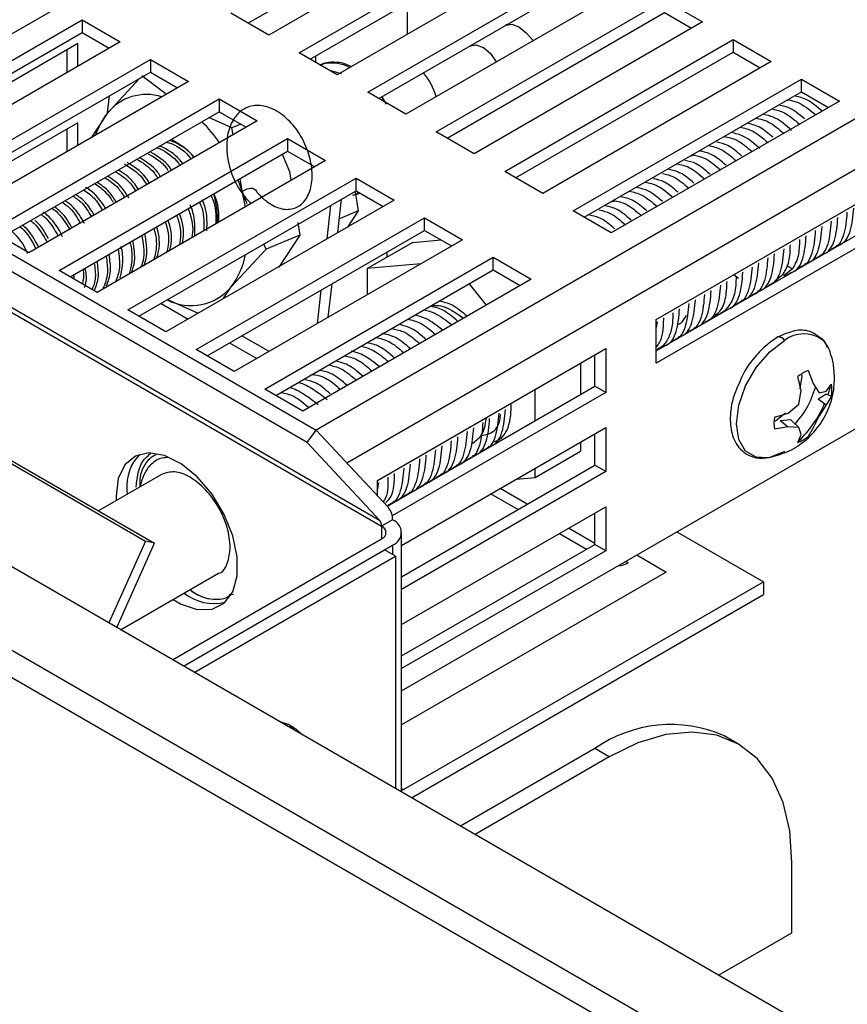
# Model space of a CAD drawing. Units: millimetres. Extents: x 0 to 420, y 0 to 297.
# Drawn here: x 349 to 351, y 208 to 211 of the extents above; entities that cross this region are included whole.
import ezdxf

# ---------------------------------------------------------------- set-up
doc = ezdxf.new("R2010")
doc.units = ezdxf.units.MM

msp = doc.modelspace()

# ---------------------------------------------------------------- linework, layer by layer
at = {"color": 7, "linetype": 'Continuous', "lineweight": 25}
for p, q in [((360.0805, 203.022), (321.9675, 225.0242)), ((321.7553, 224.9017), (359.8684, 202.8995)), ((359.833, 202.8383), (321.72, 224.8405)), ((350.4318, 211.3754), (349.7583, 210.9866)), ((349.8481, 210.9347), (350.5216, 211.3236)), ((349.8804, 210.9161), (350.5216, 211.2862)), ((350.6339, 211.2588), (349.9603, 210.8699)), ((350.0501, 210.8181), (350.7237, 211.2069)), ((350.0825, 210.7994), (350.7237, 211.1696)), ((349.8975, 211.1369), (349.6977, 211.0215)), ((350.8359, 211.1421), (350.1624, 210.7533)), ((350.2522, 210.7015), (350.9257, 211.0903)), ((350.9257, 211.0903), (351.038, 211.0255)), ((349.7583, 210.9866), (349.646, 211.0514)), ((350.1662, 211.0555), (350.1662, 210.9888)), ((350.2845, 210.6828), (350.9257, 211.0529)), ((350.9257, 211.0529), (351.0056, 211.0068)), ((347.8193, 211.0224), (349.8982, 209.8223)), ((348.5341, 210.6427), (349.2076, 211.0316)), ((349.2076, 211.0316), (349.3198, 210.9668)), ((349.2076, 211.0316), (349.2076, 210.9942)), ((351.038, 211.0255), (350.3645, 210.6367)), ((350.4592, 211.0169), (350.4565, 211.0149)), ((349.8717, 209.7856), (347.7928, 210.9857)), ((348.5664, 210.6241), (349.2076, 210.9942)), ((349.2076, 210.9942), (349.2875, 210.9481)), ((349.195, 210.9616), (348.5884, 210.6114)), ((349.3198, 210.9668), (348.6463, 210.5779)), ((349.195, 210.8947), (349.195, 210.9616)), ((350.3531, 210.9551), (350.3493, 210.9534)), ((350.4543, 210.5848), (351.1278, 210.9736)), ((351.1278, 210.9736), (351.24, 210.9088)), ((351.1278, 210.9736), (351.1278, 210.9363)), ((349.1627, 210.9429), (349.1627, 210.8761)), ((349.9603, 210.8699), (349.8481, 210.9347)), ((349.8975, 210.9062), (349.8975, 210.9259)), ((350.4866, 210.5661), (351.1278, 210.9363)), ((351.1278, 210.9363), (351.2077, 210.8902)), ((348.7361, 210.5261), (349.4096, 210.9149)), ((349.4096, 210.9149), (349.5219, 210.8501)), ((349.4096, 210.9149), (349.4096, 210.8776)), ((349.9225, 210.9035), (349.9107, 210.8986)), ((351.24, 210.9088), (350.5665, 210.52)), ((348.7684, 210.5074), (349.4096, 210.8776)), ((349.4561, 210.8121), (349.3841, 210.8666)), ((349.41, 210.8774), (349.4073, 210.8762)), ((349.4096, 210.8776), (349.4895, 210.8314)), ((349.9372, 210.8833), (349.9716, 210.8731)), ((349.5219, 210.8501), (348.8484, 210.4613)), ((349.3767, 210.8585), (349.2815, 210.7559)), ((350.6563, 210.4682), (351.3298, 210.857)), ((351.3298, 210.857), (351.4421, 210.7922)), ((351.3298, 210.8196), (351.3298, 210.857)), ((349.2826, 210.7571), (349.2884, 210.8076)), ((350.1624, 210.7533), (350.0501, 210.8181)), ((350.0911, 210.8044), (350.1044, 210.783)), ((350.0917, 210.8048), (350.1044, 210.783)), ((350.6886, 210.4495), (351.3298, 210.8196)), ((351.3298, 210.8196), (351.4098, 210.7735)), ((348.9382, 210.4095), (349.6117, 210.7983)), ((349.6117, 210.7983), (349.7239, 210.7335)), ((349.6117, 210.7983), (349.6117, 210.7609)), ((351.4421, 210.7922), (350.7686, 210.4034)), ((348.0065, 210.7567), (350.0854, 209.5566)), ((348.9705, 210.3908), (349.6117, 210.7609)), ((349.2815, 210.7559), (349.234, 210.6839)), ((349.6117, 210.7609), (349.6916, 210.7148)), ((347.2512, 210.7318), (349.3948, 209.4943)), ((347.2777, 210.7257), (349.4212, 209.4882)), ((348.0123, 210.7387), (350.0912, 209.5386)), ((349.195, 210.7282), (348.7905, 210.4947)), ((349.7239, 210.7335), (349.0504, 210.3447)), ((349.195, 210.6614), (349.195, 210.7282)), ((349.6495, 210.7134), (349.5817, 210.7436)), ((349.6754, 210.7242), (349.6495, 210.7134)), ((349.1627, 210.7096), (349.1627, 210.6428)), ((349.6529, 210.6924), (349.6495, 210.7134)), ((350.3645, 210.6367), (350.2522, 210.7015)), ((349.1402, 210.2928), (349.8137, 210.6816)), ((349.4567, 210.6715), (349.4736, 210.6664)), ((349.4825, 210.6701), (349.465, 210.6763)), ((349.8137, 210.6816), (349.926, 210.6168)), ((349.8137, 210.6816), (349.8137, 210.6443)), ((349.1726, 210.2741), (349.8137, 210.6443)), ((349.4277, 210.6547), (349.4381, 210.6517)), ((349.447, 210.6554), (349.435, 210.6589)), ((349.7983, 210.6354), (349.8196, 210.5842)), ((349.8137, 210.6443), (349.8937, 210.5982)), ((351.0141, 210.6324), (350.9998, 210.6291)), ((349.926, 210.6168), (349.2525, 210.228)), ((349.8196, 210.5842), (349.8238, 210.5578)), ((350.5665, 210.52), (350.4543, 210.5848)), ((349.3423, 210.1762), (350.0158, 210.565)), ((349.6795, 210.5261), (349.6685, 210.5604)), ((349.6795, 210.5261), (349.6735, 210.5634)), ((350.0158, 210.565), (350.1281, 210.5002)), ((350.0158, 210.5276), (350.0158, 210.565)), ((349.3746, 210.1575), (350.0158, 210.5276)), ((349.6947, 210.4896), (349.6795, 210.5261)), ((350.0129, 210.5231), (350.0217, 210.4682)), ((350.0158, 210.5276), (350.0957, 210.4815)), ((350.901, 210.1485), (351.5745, 210.5373)), ((350.1281, 210.5002), (349.4545, 210.1114)), ((349.962, 210.4043), (349.9733, 210.5031)), ((350.7827, 210.497), (350.7656, 210.4939)), ((349.9406, 210.4843), (349.9294, 210.3855)), ((350.0217, 210.4682), (349.9667, 210.4454)), ((350.0217, 210.4682), (349.9902, 210.4206)), ((350.1503, 209.0536), (352.5967, 210.4658)), ((350.7686, 210.4034), (350.6563, 210.4682)), ((349.5443, 210.0595), (350.2179, 210.4483)), ((349.8437, 210.4338), (349.8496, 210.3968)), ((350.2179, 210.4483), (350.3301, 210.3835)), ((350.2179, 210.411), (350.2179, 210.4483)), ((349.0504, 210.3447), (348.9382, 210.4095)), ((349.5767, 210.0409), (350.2179, 210.411)), ((350.2179, 210.411), (350.2978, 210.3649)), ((350.901, 210.0562), (351.5422, 210.4264)), ((351.5745, 210.4077), (350.901, 210.0189)), ((350.3301, 210.3835), (349.6566, 209.9947)), ((349.7502, 210.3556), (349.7439, 210.3707)), ((349.8496, 210.3968), (349.7502, 210.3556)), ((349.8496, 210.3968), (349.7876, 210.3029)), ((350.1832, 210.3756), (350.0488, 210.2981)), ((350.1832, 210.3756), (350.2663, 210.3831)), ((349.6475, 210.2448), (349.7502, 210.3556)), ((350.1074, 210.3319), (350.1074, 210.3472)), ((351.3725, 210.3292), (351.3923, 210.3406)), ((351.4192, 210.3561), (351.439, 210.3675)), ((349.7464, 209.9429), (350.4199, 210.3317)), ((350.2065, 210.3122), (350.0488, 210.2981)), ((350.4199, 210.3317), (350.5322, 210.2669)), ((350.4199, 210.2944), (350.4199, 210.3317)), ((351.3258, 210.3022), (351.3456, 210.3136)), ((349.2525, 210.228), (349.1402, 210.2928)), ((349.7787, 209.9242), (350.4199, 210.2944)), ((350.0488, 210.2981), (350.0488, 210.2212)), ((350.4199, 210.2944), (350.4998, 210.2482)), ((351.2509, 210.2617), (351.2762, 210.2819)), ((351.3032, 210.2974), (351.2778, 210.2773)), ((351.2791, 210.2752), (351.2989, 210.2867)), ((350.5322, 210.2669), (349.8586, 209.8781)), ((349.9337, 210.1547), (349.9449, 210.2534)), ((350.4004, 210.1908), (350.3497, 210.2538)), ((351.1302, 210.2809), (351.144, 210.2704)), ((351.2324, 210.2483), (351.2522, 210.2597)), ((349.624, 210.2092), (349.6475, 210.2448)), ((349.9122, 210.2346), (349.901, 210.1358)), ((351.1857, 210.2213), (351.2055, 210.2327)), ((349.4407, 210.1956), (349.5206, 210.1495)), ((349.46, 210.2068), (349.5503, 210.1666)), ((351.139, 210.1944), (351.1588, 210.2058)), ((349.4545, 210.1114), (349.3423, 210.1762)), ((351.0923, 210.1674), (351.1121, 210.1788)), ((350.901, 210.0189), (350.901, 210.1485)), ((350.9036, 210.1412), (350.901, 210.1241)), ((351.0456, 210.1405), (351.0654, 210.1519)), ((350.9989, 210.1135), (351.0187, 210.1249)), ((349.6427, 210.079), (349.7226, 210.0328)), ((350.9522, 210.0865), (350.972, 210.0979)), ((349.6566, 209.9947), (349.5443, 210.0595)), ((350.0787, 209.6738), (350.7522, 210.0626)), ((350.7522, 210.0626), (350.7522, 209.933)), ((350.9055, 210.0596), (350.9253, 210.071)), ((350.7199, 209.9517), (350.7199, 210.044)), ((350.6782, 210.0199), (350.6782, 209.9276)), ((351.3491, 209.9973), (351.3639, 209.9593)), ((349.8933, 209.9854), (349.8798, 209.9826)), ((351.3291, 209.9392), (351.3188, 209.9797)), ((351.3301, 209.9877), (351.3303, 209.9815)), ((349.8586, 209.8781), (349.7464, 209.9429)), ((350.1074, 209.5981), (350.7199, 209.9517)), ((350.5438, 209.85), (350.5438, 209.9423)), ((350.7522, 209.933), (350.7199, 209.9517)), ((351.3224, 209.898), (351.3291, 209.9392)), ((351.3639, 209.9593), (351.3815, 209.9321)), ((351.3815, 209.9321), (351.403, 209.9367)), ((351.403, 209.9367), (351.4181, 209.9574)), ((350.7522, 209.933), (350.1226, 209.5695)), ((351.3785, 209.9146), (351.402, 209.9282)), ((351.3785, 209.9146), (351.403, 209.8965)), ((351.4181, 209.9224), (351.402, 209.9282)), ((351.4181, 209.9224), (351.403, 209.8965)), ((351.2901, 209.8715), (351.3224, 209.898)), ((351.403, 209.8965), (351.3815, 209.8638)), ((351.2498, 209.8602), (351.2901, 209.8715)), ((351.2671, 209.8503), (351.2972, 209.8533)), ((351.2671, 209.8503), (351.2901, 209.8313)), ((351.2972, 209.8533), (351.3224, 209.8297)), ((351.3815, 209.8638), (351.3639, 209.8288)), ((349.8717, 209.7856), (349.8982, 209.8223)), ((349.8982, 209.8223), (350.1119, 209.5933)), ((350.1503, 209.4818), (350.7522, 209.8293)), ((350.7522, 209.8293), (350.7522, 209.6997)), ((351.2901, 209.8313), (351.2498, 209.8252)), ((351.3224, 209.8297), (351.2901, 209.8313)), ((351.3291, 209.8088), (351.3224, 209.8297)), ((351.3639, 209.8288), (351.3491, 209.8028)), ((350.7199, 209.7183), (350.7199, 209.8106)), ((351.3188, 209.7853), (351.3291, 209.8088)), ((350.0854, 209.5566), (349.8717, 209.7856)), ((350.3919, 209.763), (350.4116, 209.7745)), ((350.5438, 209.6823), (350.6782, 209.7599)), ((350.6782, 209.7866), (350.6782, 209.7599)), ((350.3452, 209.7361), (350.3649, 209.7475)), ((350.1503, 209.3895), (350.7199, 209.7183)), ((350.2985, 209.7091), (350.3182, 209.7205)), ((350.5438, 209.6823), (350.5438, 209.709)), ((350.7522, 209.6997), (350.7199, 209.7183)), ((349.4419, 209.6913), (349.2557, 209.5838)), ((350.0787, 209.6289), (350.0787, 209.6738)), ((350.7522, 209.6997), (350.1503, 209.3522)), ((350.2518, 209.6822), (350.2715, 209.6936)), ((350.2701, 209.6928), (350.2706, 209.6923)), ((350.4891, 209.6774), (350.5438, 209.6823)), ((349.34, 209.6455), (349.3404, 209.6326)), ((350.0793, 209.644), (350.0828, 209.6674)), ((350.2051, 209.6552), (350.2248, 209.6666)), ((349.3077, 209.6268), (349.308, 209.614)), ((350.1584, 209.6283), (350.1781, 209.6397)), ((350.4137, 209.6339), (350.4937, 209.5877)), ((350.1117, 209.6013), (350.1314, 209.6127)), ((350.1503, 209.2485), (350.7522, 209.596)), ((350.7522, 209.596), (350.7522, 209.4663)), ((350.1236, 209.5572), (350.0912, 209.5386)), ((350.7199, 209.485), (350.7199, 209.5773)), ((350.0912, 209.5386), (350.0912, 209.5012)), ((349.4741, 209.145), (350.0912, 209.5012)), ((350.1503, 208.7546), (350.1503, 209.5199)), ((350.6158, 209.5172), (350.6957, 209.4711)), ((350.9625, 209.5224), (351.218, 209.3749)), ((349.3948, 209.4943), (349.2865, 209.2533)), ((349.3097, 209.2399), (349.4212, 209.4882)), ((349.4212, 209.4882), (349.3948, 209.4943)), ((349.5064, 209.1263), (350.1236, 209.4826)), ((349.5064, 209.1263), (350.0998, 209.4688)), ((350.1321, 209.4502), (350.0998, 209.4688)), ((350.1236, 209.4826), (350.1236, 209.4551)), ((350.1503, 209.1562), (350.7199, 209.485)), ((350.7522, 209.4663), (350.7199, 209.485)), ((349.5387, 209.1076), (350.1321, 209.4502)), ((350.1321, 209.4502), (350.1321, 208.7651)), ((350.7522, 209.4663), (350.1503, 209.1189)), ((350.8438, 209.4539), (350.9309, 209.4036)), ((350.8114, 209.4352), (350.8186, 209.4311)), ((349.3214, 209.2331), (349.6102, 209.3998)), ((350.9309, 209.4036), (350.1503, 208.953)), ((350.1559, 208.7618), (351.218, 209.3749)), ((351.218, 209.3749), (351.218, 209.3376)), ((349.6417, 209.3368), (349.6547, 209.3385)), ((350.1792, 208.7379), (351.218, 209.3376)), ((349.7876, 208.964), (349.8143, 208.9553)), ((349.8345, 208.9436), (349.8143, 208.9553)), ((351.1439, 208.8962), (351.1014, 208.9207)), ((350.7205, 208.8829), (350.3242, 208.6542)), ((350.7629, 208.8584), (350.7205, 208.8829)), ((350.7629, 208.8584), (350.3667, 208.6297)), ((350.1559, 208.7618), (350.1503, 208.7591)), ((351.3017, 208.3399), (351.3017, 208.5473)), ((351.0852, 208.2149), (351.3017, 208.3399))]:
    msp.add_line(p, q, dxfattribs=at)
at = {"color": 8, "linetype": 'Continuous', "lineweight": 25}
for p, q in [((351.0719, 212.1861), (348.4377, 210.6654)), ((349.8979, 209.8225), (352.5321, 211.3431)), ((349.9886, 209.7255), (352.5967, 211.2311)), ((351.3032, 210.2975), (351.2868, 210.3062)), ((349.759, 210.0539), (349.6791, 210.1)), ((350.5204, 209.6032), (350.4405, 209.6494)), ((350.7199, 209.4881), (350.6426, 209.5327)), ((350.1503, 208.765), (350.1559, 208.7618))]:
    msp.add_line(p, q, dxfattribs=at)
at = {"color": 8, "linetype": 'Continuous', "lineweight": 25, "flags": 128}
for points in [[(350.4569, 211.0152), (350.4585, 211.0162), (350.475, 211.0186), (350.4959, 211.0107), (350.5179, 210.9938), (350.5378, 210.9704), (350.538, 210.9701)], [(350.3531, 210.9551), (350.3693, 210.9576), (350.3914, 210.9504), (350.4123, 210.9328), (350.4288, 210.9074), (350.4289, 210.9071)], [(351.2279, 209.7401), (351.1964, 209.7418), (351.165, 209.76), (351.1448, 209.794), (351.1378, 209.8406), (351.1448, 209.8953), (351.165, 209.9526), (351.1964, 210.007), (351.2359, 210.0531), (351.2798, 210.0864)], [(351.4149, 209.9504), (351.4147, 209.9498), (351.4079, 209.9261)]]:
    msp.add_lwpolyline(points, dxfattribs=at)
at = {"color": 7, "linetype": 'Continuous', "lineweight": 25, "flags": 128}
for points in [[(349.4713, 210.6801), (349.5084, 210.6566), (349.5389, 210.6266)], [(349.69, 210.4806), (349.6891, 210.4854), (349.6795, 210.5261)], [(351.3303, 209.9815), (351.3245, 209.9444), (351.324, 209.943)], [(351.2827, 209.8724), (351.2539, 209.8493), (351.2485, 209.8464)], [(349.4763, 209.3225), (349.4996, 209.3092), (349.5475, 209.293), (349.5909, 209.2939), (349.6266, 209.3118), (349.652, 209.3454), (349.6652, 209.3922), (349.6652, 209.4487), (349.652, 209.5107), (349.6266, 209.5736), (349.5909, 209.6328), (349.5475, 209.6839), (349.4996, 209.723), (349.4508, 209.7473), (349.4047, 209.755), (349.3647, 209.7455), (349.3339, 209.7195), (349.3144, 209.6789), (349.3077, 209.6268), (349.3077, 209.6268)], [(351.2798, 209.7587), (351.2359, 209.7414), (351.2279, 209.7401)], [(349.8078, 208.9523), (349.8382, 208.9413), (349.8554, 208.9248)], [(351.3017, 208.5473), (351.2951, 208.6408), (351.2753, 208.7243), (351.243, 208.7959), (351.1988, 208.8536), (351.1439, 208.8961), (351.0796, 208.9224), (351.0075, 208.9318), (350.9294, 208.9241), (350.8472, 208.8994), (350.7629, 208.8584)]]:
    msp.add_lwpolyline(points, dxfattribs=at)
at = {"color": 7, "linetype": 'Continuous', "lineweight": 25}
for centre, radius, start, end in [((350.0556, 210.7459), 0.2054, 16.7799, 39.2243), ((349.3975, 210.6631), 0.1485, 72.1967, 141.3579), ((349.447, 210.6268), 0.2099, 142.0495, 161.9987), ((349.2622, 210.4308), 0.4241, 34.2272, 45.1966), ((349.3426, 210.4427), 0.2646, 357.8251, 16.6729), ((349.4664, 210.3825), 0.2275, 322.7632, 349.1004), ((349.5287, 210.3439), 0.1548, 243.0541, 320.1832), ((351.3323, 210.025), 0.0865, 17.0242, 48.0474), ((351.39, 209.8913), 0.1136, 111.1242, 128.8705), ((351.3059, 209.9399), 0.1136, 351.1283, 8.8717), ((350.2801, 209.8877), 0.1932, 342.5558, 4.0505), ((351.362, 209.8427), 0.1136, 171.1283, 188.8717), ((351.284, 209.8782), 0.0991, 290.5049, 300.2215), ((351.2689, 209.9044), 0.1294, 300.1691, 308.3036), ((349.474, 209.657), 0.1345, 135.8508, 184.9169), ((350.0714, 209.5602), 0.0523, 356.6965, 39.222), ((350.0651, 209.5401), 0.0261, 356.6965, 39.222), ((350.1094, 209.5199), 0.0399, 290.7834, 69.2166), ((350.0841, 209.5199), 0.02, 290.7834, 69.2166), ((350.7883, 209.4788), 0.0566, 270.6929, 302.4001), ((349.5975, 209.4556), 0.1449, 232.1754, 282.7508), ((350.9443, 208.5647), 0.3891, 66.1859, 125.1258)]:
    msp.add_arc(centre, radius, start, end, dxfattribs=at)
at = {"color": 8, "linetype": 'Continuous', "lineweight": 25}
for centre, radius, start, end in [((351.2627, 210.0775), 0.0192, 27.6462, 97.1952), ((351.3369, 210.0124), 0.0935, 55.3139, 127.6519), ((351.0945, 210.0293), 0.3299, 313.4469, 336.9569)]:
    msp.add_arc(centre, radius, start, end, dxfattribs=at)
at = {"color": 7, "linetype": 'Continuous', "lineweight": 25}
for points, knots in [([(349.9086, 210.8973), (349.9093, 210.8977), (349.9193, 210.904), (349.9432, 210.9056), (349.9724, 210.9036), (349.9902, 210.8949), (349.996, 210.892)], [0, 0, 0, 0, 0.028234, 0.418825, 0.809416, 1, 1, 1, 1]), ([(349.917, 210.9008), (349.9177, 210.9012), (349.9272, 210.9073), (349.9502, 210.9085), (349.9784, 210.906), (349.9957, 210.8968), (350.0015, 210.8937)], [0, 0, 0, 0, 0.028024, 0.41571, 0.803396, 1, 1, 1, 1]), ([(351.3905, 210.7624), (351.3756, 210.7753), (351.349, 210.7985), (351.3225, 210.8041), (351.3107, 210.8066)], [0, 0, 0, 0, 0.558765, 1, 1, 1, 1]), ([(349.6766, 210.5247), (349.6925, 210.533), (349.7106, 210.5424), (349.7236, 210.5237), (349.7357, 210.5103), (349.7599, 210.4882), (349.7971, 210.4712), (349.8357, 210.4731), (349.8665, 210.4956), (349.8849, 210.5357), (349.8882, 210.5878), (349.8758, 210.6451), (349.8489, 210.6998), (349.811, 210.7447), (349.7666, 210.7735), (349.7215, 210.7827), (349.6858, 210.7718), (349.6645, 210.753), (349.6473, 210.7284), (349.6357, 210.6955), (349.6336, 210.66), (349.6349, 210.6411), (349.6355, 210.6358), (349.6376, 210.6173), (349.6422, 210.5973), (349.6556, 210.5599), (349.666, 210.5399), (349.6768, 210.5243), (349.6768, 210.5243), (349.6769, 210.5242), (349.6772, 210.5237), (349.6786, 210.5217), (349.684, 210.5142), (349.6933, 210.5024), (349.7024, 210.4942), (349.7068, 210.4903)], [0, 0, 0, 0, 0.046245, 0.05235, 0.063327, 0.099865, 0.153278, 0.206691, 0.260104, 0.313517, 0.366929, 0.420342, 0.473754, 0.527167, 0.58058, 0.633993, 0.687406, 0.722375, 0.741028, 0.794441, 0.833388, 0.843758, 0.847542, 0.848043, 0.895439, 0.901544, 0.954957, 0.954972, 0.954999, 0.955092, 0.955433, 0.956731, 0.961795, 0.981798, 1, 1, 1, 1]), ([(351.3384, 210.7402), (351.3224, 210.7534), (351.2979, 210.7736), (351.274, 210.778), (351.2658, 210.7795)], [0, 0, 0, 0, 0.654559, 1, 1, 1, 1]), ([(351.289, 210.7961), (351.2985, 210.7943), (351.3256, 210.7894), (351.3535, 210.7664), (351.3716, 210.7515)], [0, 0, 0, 0, 0.3494673, 1, 1, 1, 1]), ([(351.3006, 210.7058), (351.2846, 210.7199), (351.2571, 210.7439), (351.2297, 210.7499), (351.2183, 210.7524)], [0, 0, 0, 0, 0.584056, 1, 1, 1, 1]), ([(351.245, 210.768), (351.2565, 210.7656), (351.2828, 210.76), (351.3092, 210.737), (351.324, 210.724)], [0, 0, 0, 0, 0.436133, 1, 1, 1, 1]), ([(351.2453, 210.6853), (351.2322, 210.6966), (351.2062, 210.719), (351.1801, 210.7242), (351.1673, 210.7267)], [0, 0, 0, 0, 0.506358, 1, 1, 1, 1]), ([(351.1953, 210.742), (351.2078, 210.7394), (351.2351, 210.7337), (351.2625, 210.7099), (351.2773, 210.6971)], [0, 0, 0, 0, 0.456937, 1, 1, 1, 1]), ([(351.2072, 210.6519), (351.1911, 210.6659), (351.163, 210.6905), (351.1349, 210.6965), (351.1228, 210.6991)], [0, 0, 0, 0, 0.569706, 1, 1, 1, 1]), ([(351.1486, 210.715), (351.1611, 210.7124), (351.1884, 210.7067), (351.2158, 210.683), (351.2306, 210.6701)], [0, 0, 0, 0, 0.456937, 1, 1, 1, 1]), ([(349.4736, 210.6664), (349.4934, 210.6553), (349.5139, 210.6436), (349.5288, 210.622), (349.5294, 210.6212)], [0, 0, 0, 0, 0.9614539, 1, 1, 1, 1]), ([(349.5376, 210.6259), (349.5372, 210.6264), (349.5225, 210.6476), (349.5023, 210.659), (349.4825, 210.6701)], [0, 0, 0, 0, 0.022963, 1, 1, 1, 1]), ([(351.0552, 210.6611), (351.0677, 210.6585), (351.095, 210.6528), (351.1224, 210.6291), (351.1372, 210.6162)], [0, 0, 0, 0, 0.456937, 1, 1, 1, 1]), ([(351.1538, 210.63), (351.14, 210.642), (351.1155, 210.6634), (351.091, 210.6686), (351.0803, 210.6708)], [0, 0, 0, 0, 0.562803, 1, 1, 1, 1]), ([(351.1019, 210.6881), (351.1144, 210.6855), (351.1417, 210.6798), (351.1691, 210.656), (351.1839, 210.6431)], [0, 0, 0, 0, 0.456937, 1, 1, 1, 1]), ([(349.4025, 210.6369), (349.4221, 210.6256), (349.4438, 210.6131), (349.4594, 210.59), (349.4608, 210.5879)], [0, 0, 0, 0, 0.908872, 1, 1, 1, 1]), ([(349.4722, 210.5881), (349.4699, 210.5914), (349.4536, 210.6158), (349.431, 210.6291), (349.4114, 210.6406)], [0, 0, 0, 0, 0.135105, 1, 1, 1, 1]), ([(349.4381, 210.6517), (349.4577, 210.6403), (349.4794, 210.6277), (349.4952, 210.6045), (349.4967, 210.6023)], [0, 0, 0, 0, 0.9037956, 1, 1, 1, 1]), ([(349.5049, 210.607), (349.5036, 210.6089), (349.4881, 210.6317), (349.4666, 210.6441), (349.447, 210.6554)], [0, 0, 0, 0, 0.082448, 1, 1, 1, 1]), ([(351.0141, 210.6324), (351.0247, 210.6301), (351.0502, 210.6246), (351.0757, 210.6022), (351.0905, 210.5892)], [0, 0, 0, 0, 0.416836, 1, 1, 1, 1]), ([(351.1073, 210.6029), (351.0934, 210.6149), (351.0678, 210.6371), (351.0421, 210.6425), (351.0303, 210.6449)], [0, 0, 0, 0, 0.539658, 1, 1, 1, 1]), ([(349.3314, 210.6074), (349.3507, 210.5956), (349.3761, 210.5802), (349.3943, 210.5522), (349.3986, 210.5456)], [0, 0, 0, 0, 0.765987, 1, 1, 1, 1]), ([(349.4067, 210.5504), (349.4027, 210.5565), (349.3847, 210.5841), (349.3597, 210.5993), (349.3402, 210.6111)], [0, 0, 0, 0, 0.224155, 1, 1, 1, 1]), ([(349.3669, 210.6222), (349.3864, 210.6105), (349.4105, 210.596), (349.4279, 210.5696), (349.4313, 210.5645)], [0, 0, 0, 0, 0.807004, 1, 1, 1, 1]), ([(349.4394, 210.5692), (349.4363, 210.574), (349.4191, 210.6), (349.3953, 210.6142), (349.3758, 210.6258)], [0, 0, 0, 0, 0.182046, 1, 1, 1, 1]), ([(350.9618, 210.6072), (350.9743, 210.6046), (351.0016, 210.5989), (351.029, 210.5752), (351.0438, 210.5623)], [0, 0, 0, 0, 0.456937, 1, 1, 1, 1]), ([(351.0599, 210.5764), (351.0463, 210.5883), (351.0217, 210.6097), (350.997, 210.6149), (350.986, 210.6172)], [0, 0, 0, 0, 0.553336, 1, 1, 1, 1]), ([(349.306, 210.5845), (349.3216, 210.5747), (349.3444, 210.5605), (349.3607, 210.5348), (349.3659, 210.5268)], [0, 0, 0, 0, 0.685353, 1, 1, 1, 1]), ([(349.374, 210.5315), (349.3691, 210.5392), (349.3527, 210.5648), (349.3299, 210.5791), (349.3139, 210.589)], [0, 0, 0, 0, 0.29987, 1, 1, 1, 1]), ([(350.9202, 210.5787), (350.931, 210.5763), (350.9566, 210.5708), (350.9823, 210.5483), (350.9971, 210.5353)], [0, 0, 0, 0, 0.421008, 1, 1, 1, 1]), ([(351.0121, 210.5503), (350.9988, 210.5618), (350.9744, 210.583), (350.95, 210.5881), (350.9388, 210.5904)], [0, 0, 0, 0, 0.542428, 1, 1, 1, 1]), ([(349.2446, 210.549), (349.2503, 210.5452), (349.2683, 210.5332), (349.2872, 210.5134), (349.2977, 210.4965), (349.2992, 210.4941)], [0, 0, 0, 0, 0.281668, 0.896373, 1, 1, 1, 1]), ([(349.3095, 210.4924), (349.3026, 210.5036), (349.2865, 210.5297), (349.264, 210.5444), (349.2512, 210.5528)], [0, 0, 0, 0, 0.430478, 1, 1, 1, 1]), ([(349.2747, 210.5664), (349.2887, 210.5574), (349.3111, 210.5431), (349.3271, 210.5175), (349.3331, 210.5079)], [0, 0, 0, 0, 0.625506, 1, 1, 1, 1]), ([(349.3458, 210.5061), (349.3386, 210.5177), (349.3212, 210.5458), (349.2969, 210.5616), (349.2825, 210.5709)], [0, 0, 0, 0, 0.41148, 1, 1, 1, 1]), ([(350.8684, 210.5533), (350.8809, 210.5507), (350.9082, 210.545), (350.9356, 210.5212), (350.9504, 210.5084)], [0, 0, 0, 0, 0.456937, 1, 1, 1, 1]), ([(350.9652, 210.5235), (350.952, 210.5349), (350.9278, 210.556), (350.9036, 210.561), (350.8926, 210.5633)], [0, 0, 0, 0, 0.544966, 1, 1, 1, 1]), ([(349.2432, 210.4559), (349.2349, 210.4699), (349.2196, 210.4954), (349.1982, 210.51), (349.1885, 210.5166)], [0, 0, 0, 0, 0.545408, 1, 1, 1, 1]), ([(349.212, 210.5302), (349.2229, 210.5229), (349.2446, 210.5084), (349.26, 210.4828), (349.2677, 210.4701)], [0, 0, 0, 0, 0.502154, 1, 1, 1, 1]), ([(349.2772, 210.4756), (349.2742, 210.4805), (349.2623, 210.5001), (349.2417, 210.5221), (349.2238, 210.5341), (349.2182, 210.5378)], [0, 0, 0, 0, 0.19013, 0.748037, 1, 1, 1, 1]), ([(349.5881, 210.514), (349.5914, 210.5059), (349.603, 210.4773), (349.6022, 210.4495), (349.6016, 210.4295)], [0, 0, 0, 0, 0.282932, 1, 1, 1, 1]), ([(349.6104, 210.4346), (349.611, 210.4541), (349.6118, 210.4808), (349.6008, 210.5082), (349.5978, 210.5156)], [0, 0, 0, 0, 0.730571, 1, 1, 1, 1]), ([(350.022, 210.5241), (350.0198, 210.521), (350.0155, 210.5149), (350.0086, 210.5145), (350.0052, 210.5142)], [0, 0, 0, 0, 0.509958, 1, 1, 1, 1]), ([(350.0141, 210.5179), (350.0176, 210.5179), (350.0221, 210.5178), (350.025, 210.5213), (350.0256, 210.522)], [0, 0, 0, 0, 0.784098, 1, 1, 1, 1]), ([(350.8217, 210.5263), (350.8342, 210.5237), (350.8615, 210.518), (350.8889, 210.4943), (350.9037, 210.4814)], [0, 0, 0, 0, 0.456937, 1, 1, 1, 1]), ([(350.9195, 210.4958), (350.906, 210.5075), (350.8808, 210.5293), (350.8557, 210.5345), (350.8441, 210.5369)], [0, 0, 0, 0, 0.538047, 1, 1, 1, 1]), ([(349.1493, 210.494), (349.1571, 210.4885), (349.1781, 210.4738), (349.193, 210.4483), (349.2023, 210.4323)], [0, 0, 0, 0, 0.3736719, 1, 1, 1, 1]), ([(349.2143, 210.4315), (349.2041, 210.4492), (349.188, 210.4768), (349.1653, 210.4928), (349.1571, 210.4985)], [0, 0, 0, 0, 0.638556, 1, 1, 1, 1]), ([(349.1806, 210.5121), (349.19, 210.5057), (349.2113, 210.4911), (349.2265, 210.4656), (349.235, 210.4512)], [0, 0, 0, 0, 0.4385743, 1, 1, 1, 1]), ([(349.54, 210.3949), (349.5408, 210.4177), (349.5419, 210.4478), (349.5296, 210.4787), (349.5266, 210.4861)], [0, 0, 0, 0, 0.760923, 1, 1, 1, 1]), ([(349.5543, 210.4945), (349.5569, 210.488), (349.5683, 210.4591), (349.5672, 210.431), (349.5664, 210.4093)], [0, 0, 0, 0, 0.2249833, 1, 1, 1, 1]), ([(349.5756, 210.4096), (349.5764, 210.4325), (349.5775, 210.4625), (349.5652, 210.4935), (349.5622, 210.5009)], [0, 0, 0, 0, 0.760923, 1, 1, 1, 1]), ([(350.775, 210.4993), (350.7875, 210.4967), (350.8148, 210.4911), (350.8422, 210.4673), (350.857, 210.4544)], [0, 0, 0, 0, 0.456937, 1, 1, 1, 1]), ([(350.8733, 210.4685), (350.8596, 210.4803), (350.8341, 210.5024), (350.8086, 210.5077), (350.7967, 210.5102)], [0, 0, 0, 0, 0.53592, 1, 1, 1, 1]), ([(349.0866, 210.4578), (349.0914, 210.4542), (349.1117, 210.4394), (349.126, 210.4139), (349.1369, 210.3946)], [0, 0, 0, 0, 0.239731, 1, 1, 1, 1]), ([(349.1494, 210.3924), (349.1478, 210.396), (349.1372, 210.4205), (349.1167, 210.4472), (349.0967, 210.4618), (349.093, 210.4645)], [0, 0, 0, 0, 0.122778, 0.836668, 1, 1, 1, 1]), ([(349.1187, 210.4763), (349.1228, 210.4734), (349.1432, 210.4587), (349.1587, 210.4341), (349.1711, 210.4143)], [0, 0, 0, 0, 0.20014, 1, 1, 1, 1]), ([(349.1778, 210.4181), (349.1679, 210.4355), (349.154, 210.4599), (349.1343, 210.474), (349.1286, 210.4782)], [0, 0, 0, 0, 0.709719, 1, 1, 1, 1]), ([(349.5028, 210.3725), (349.5034, 210.3746), (349.5095, 210.3958), (349.5069, 210.4291), (349.4965, 210.4566), (349.4951, 210.4603)], [0, 0, 0, 0, 0.085644, 0.877288, 1, 1, 1, 1]), ([(349.5205, 210.475), (349.5223, 210.4701), (349.5332, 210.4415), (349.5364, 210.4088), (349.531, 210.3891), (349.5309, 210.3887)], [0, 0, 0, 0, 0.1672725, 0.9837555, 1, 1, 1, 1]), ([(350.7784, 210.4157), (350.7652, 210.4271), (350.7405, 210.4485), (350.7158, 210.4536), (350.7043, 210.4559)], [0, 0, 0, 0, 0.5337593, 1, 1, 1, 1]), ([(350.7329, 210.471), (350.7438, 210.4686), (350.7697, 210.4631), (350.7955, 210.4405), (350.8103, 210.4275)], [0, 0, 0, 0, 0.424887, 1, 1, 1, 1]), ([(350.827, 210.4412), (350.8132, 210.4532), (350.7879, 210.4752), (350.7625, 210.4805), (350.751, 210.4829)], [0, 0, 0, 0, 0.545734, 1, 1, 1, 1]), ([(351.464, 210.4647), (351.462, 210.4414), (351.4581, 210.3948), (351.4369, 210.3592), (351.4192, 210.3561), (351.4192, 210.3561)], [0, 0, 0, 0, 0.499949, 0.999898, 1, 1, 1, 1]), ([(351.4333, 210.3665), (351.4352, 210.3668), (351.4551, 210.3697), (351.478, 210.4058), (351.4818, 210.4527), (351.4838, 210.4761)], [0, 0, 0, 0, 0.050935, 0.525467, 1, 1, 1, 1]), ([(349.0552, 210.4397), (349.0586, 210.4371), (349.0785, 210.4222), (349.0926, 210.3968), (349.1042, 210.3757)], [0, 0, 0, 0, 0.170605, 1, 1, 1, 1]), ([(349.1086, 210.3859), (349.0984, 210.4046), (349.0866, 210.4261), (349.0699, 210.4388), (349.0678, 210.4405)], [0, 0, 0, 0, 0.8715194, 1, 1, 1, 1]), ([(349.4528, 210.4359), (349.4534, 210.4342), (349.4629, 210.4086), (349.4647, 210.3741), (349.4575, 210.3503), (349.456, 210.3455)], [0, 0, 0, 0, 0.05418, 0.807621, 1, 1, 1, 1]), ([(349.465, 210.3496), (349.4665, 210.3543), (349.4736, 210.3779), (349.4717, 210.4127), (349.462, 210.4387), (349.4612, 210.4408)], [0, 0, 0, 0, 0.186061, 0.933803, 1, 1, 1, 1]), ([(349.4866, 210.4555), (349.4879, 210.4522), (349.4981, 210.425), (349.5006, 210.3915), (349.4942, 210.3698), (349.4935, 210.3671)], [0, 0, 0, 0, 0.108455, 0.892152, 1, 1, 1, 1]), ([(351.4173, 210.4377), (351.4153, 210.4144), (351.4114, 210.3679), (351.3902, 210.3322), (351.3725, 210.3292), (351.3725, 210.3292)], [0, 0, 0, 0, 0.499949, 0.999898, 1, 1, 1, 1]), ([(351.3866, 210.3396), (351.3885, 210.3399), (351.4084, 210.3427), (351.4313, 210.3789), (351.4351, 210.4257), (351.4371, 210.4491)], [0, 0, 0, 0, 0.050935, 0.525467, 1, 1, 1, 1]), ([(349.0466, 210.3427), (349.0464, 210.3431), (349.0376, 210.3674), (349.0189, 210.3938), (348.9986, 210.4094), (348.9965, 210.4111)], [0, 0, 0, 0, 0.014158, 0.893942, 1, 1, 1, 1]), ([(349.0238, 210.4216), (349.0258, 210.4201), (349.0454, 210.4051), (349.0591, 210.3797), (349.0715, 210.3568)], [0, 0, 0, 0, 0.099978, 1, 1, 1, 1]), ([(349.0797, 210.3615), (349.0675, 210.384), (349.0539, 210.4091), (349.0345, 210.424), (349.0324, 210.4255)], [0, 0, 0, 0, 0.89312, 1, 1, 1, 1]), ([(349.3905, 210.3077), (349.3935, 210.3163), (349.4025, 210.3427), (349.3967, 210.3777), (349.3927, 210.4012)], [0, 0, 0, 0, 0.327459, 1, 1, 1, 1]), ([(349.4189, 210.4164), (349.419, 210.4163), (349.4278, 210.3922), (349.4288, 210.3566), (349.4208, 210.3309), (349.4186, 210.3239)], [0, 0, 0, 0, 0.003939, 0.729374, 1, 1, 1, 1]), ([(349.428, 210.3293), (349.43, 210.3358), (349.4378, 210.361), (349.4366, 210.3963), (349.4276, 210.4207), (349.4274, 210.4213)], [0, 0, 0, 0, 0.251615, 0.983854, 1, 1, 1, 1]), ([(351.3706, 210.4108), (351.3686, 210.3875), (351.3647, 210.3409), (351.3435, 210.3053), (351.3258, 210.3022), (351.3258, 210.3022)], [0, 0, 0, 0, 0.499949, 0.999898, 1, 1, 1, 1]), ([(351.3399, 210.3126), (351.3418, 210.3129), (351.3617, 210.3158), (351.3846, 210.3519), (351.3884, 210.3988), (351.3904, 210.4222)], [0, 0, 0, 0, 0.050935, 0.525467, 1, 1, 1, 1]), ([(349.3491, 210.3761), (349.3502, 210.3715), (349.3551, 210.3507), (349.3551, 210.3174), (349.3492, 210.2932), (349.3465, 210.2823)], [0, 0, 0, 0, 0.134269, 0.607399, 1, 1, 1, 1]), ([(349.3532, 210.2863), (349.357, 210.297), (349.3665, 210.3233), (349.361, 210.3584), (349.3577, 210.3793)], [0, 0, 0, 0, 0.405414, 1, 1, 1, 1]), ([(349.3839, 210.3962), (349.3877, 210.3731), (349.3936, 210.338), (349.3844, 210.3115), (349.3812, 210.3023)], [0, 0, 0, 0, 0.654057, 1, 1, 1, 1]), ([(351.2989, 210.2867), (351.2989, 210.2867), (351.3166, 210.2897), (351.3377, 210.3254), (351.3417, 210.3719), (351.3437, 210.3952)], [0, 0, 0, 0, 0.000102, 0.500051, 1, 1, 1, 1]), ([(349.2796, 210.2477), (349.2847, 210.2611), (349.2949, 210.2876), (349.2898, 210.3229), (349.2873, 210.3404)], [0, 0, 0, 0, 0.506754, 1, 1, 1, 1]), ([(349.3136, 210.3556), (349.3164, 210.3367), (349.3218, 210.3), (349.3114, 210.2725), (349.3063, 210.2591)], [0, 0, 0, 0, 0.514894, 1, 1, 1, 1]), ([(349.3197, 210.2707), (349.3224, 210.2818), (349.3284, 210.3061), (349.3285, 210.3391), (349.3237, 210.3593), (349.3228, 210.3634)], [0, 0, 0, 0, 0.402099, 0.880072, 1, 1, 1, 1]), ([(351.1998, 210.2318), (351.2017, 210.232), (351.2216, 210.2349), (351.2445, 210.2711), (351.2484, 210.3179), (351.2503, 210.3413)], [0, 0, 0, 0, 0.050935, 0.525467, 1, 1, 1, 1]), ([(351.2772, 210.3569), (351.2752, 210.3336), (351.2713, 210.287), (351.2501, 210.2514), (351.2324, 210.2483), (351.2324, 210.2483)], [0, 0, 0, 0, 0.499949, 0.999898, 1, 1, 1, 1]), ([(349.2433, 210.315), (349.2455, 210.3), (349.2499, 210.2702), (349.2414, 210.2479), (349.2372, 210.2369)], [0, 0, 0, 0, 0.505272, 1, 1, 1, 1]), ([(349.2444, 210.2343), (349.2494, 210.2473), (349.259, 210.2718), (349.2543, 210.3046), (349.2521, 210.3201)], [0, 0, 0, 0, 0.527734, 1, 1, 1, 1]), ([(349.2785, 210.3353), (349.2808, 210.3184), (349.286, 210.281), (349.275, 210.2529), (349.2689, 210.2375)], [0, 0, 0, 0, 0.450638, 1, 1, 1, 1]), ([(351.1531, 210.2048), (351.155, 210.2051), (351.1749, 210.208), (351.1978, 210.2441), (351.2017, 210.2909), (351.2036, 210.3143)], [0, 0, 0, 0, 0.050935, 0.525467, 1, 1, 1, 1]), ([(351.2305, 210.3299), (351.2285, 210.3066), (351.2246, 210.2601), (351.2034, 210.2244), (351.1857, 210.2213), (351.1857, 210.2213)], [0, 0, 0, 0, 0.4999489, 0.9998979, 1, 1, 1, 1]), ([(349.2097, 210.296), (349.2103, 210.2931), (349.2136, 210.2776), (349.2108, 210.2642), (349.2086, 210.2534)], [0, 0, 0, 0, 0.186464, 1, 1, 1, 1]), ([(349.2149, 210.2423), (349.217, 210.2482), (349.2227, 210.2644), (349.2192, 210.286), (349.217, 210.2998)], [0, 0, 0, 0, 0.364068, 1, 1, 1, 1]), ([(351.1121, 210.1788), (351.1121, 210.1788), (351.1298, 210.1819), (351.1509, 210.2175), (351.1549, 210.2641), (351.1569, 210.2874)], [0, 0, 0, 0, 0.000102, 0.500051, 1, 1, 1, 1]), ([(351.1838, 210.3029), (351.1818, 210.2797), (351.1779, 210.2331), (351.1567, 210.1974), (351.139, 210.1944), (351.139, 210.1944)], [0, 0, 0, 0, 0.499949, 0.999898, 1, 1, 1, 1]), ([(349.1839, 210.2676), (349.1845, 210.2704), (349.1852, 210.2745), (349.1842, 210.2792), (349.1838, 210.2807)], [0, 0, 0, 0, 0.692527, 1, 1, 1, 1]), ([(351.0641, 210.1539), (351.0716, 210.1582), (351.0904, 210.169), (351.1078, 210.2057), (351.1094, 210.2422), (351.1102, 210.2604)], [0, 0, 0, 0, 0.249002, 0.624501, 1, 1, 1, 1]), ([(351.1371, 210.276), (351.1364, 210.2575), (351.1351, 210.2206), (351.1137, 210.1828), (351.0925, 210.1625), (351.0767, 210.1615), (351.0748, 210.1614)], [0, 0, 0, 0, 0.319312, 0.638624, 0.957937, 1, 1, 1, 1]), ([(351.013, 210.1239), (351.0149, 210.1242), (351.0348, 210.1271), (351.0577, 210.1632), (351.0616, 210.2101), (351.0635, 210.2335)], [0, 0, 0, 0, 0.050935, 0.525467, 1, 1, 1, 1]), ([(351.0904, 210.249), (351.0884, 210.2257), (351.0845, 210.1792), (351.0633, 210.1435), (351.0456, 210.1405), (351.0456, 210.1405)], [0, 0, 0, 0, 0.499949, 0.999898, 1, 1, 1, 1]), ([(350.2613, 210.2028), (350.2738, 210.2002), (350.3012, 210.1945), (350.3285, 210.1708), (350.3434, 210.1579)], [0, 0, 0, 0, 0.456937, 1, 1, 1, 1]), ([(350.997, 210.1951), (350.995, 210.1718), (350.9911, 210.1253), (350.97, 210.0896), (350.9522, 210.0865), (350.9522, 210.0865)], [0, 0, 0, 0, 0.499949, 0.999898, 1, 1, 1, 1]), ([(350.9663, 210.097), (350.9682, 210.0972), (350.9881, 210.1001), (351.011, 210.1363), (351.0149, 210.1831), (351.0168, 210.2065)], [0, 0, 0, 0, 0.050935, 0.525467, 1, 1, 1, 1]), ([(351.0437, 210.2221), (351.0417, 210.1988), (351.0378, 210.1522), (351.0166, 210.1166), (350.9989, 210.1135), (350.9989, 210.1135)], [0, 0, 0, 0, 0.499949, 0.999898, 1, 1, 1, 1]), ([(350.2162, 210.1767), (350.2267, 210.1741), (350.254, 210.1671), (350.2816, 210.1454), (350.2985, 210.132)], [0, 0, 0, 0, 0.385701, 1, 1, 1, 1]), ([(350.3164, 210.1423), (350.3016, 210.1553), (350.2747, 210.1786), (350.2478, 210.1843), (350.2358, 210.1868)], [0, 0, 0, 0, 0.552717, 1, 1, 1, 1]), ([(350.236, 210.1875), (350.2399, 210.1884), (350.2582, 210.1923), (350.2928, 210.1807), (350.3213, 210.1599), (350.3326, 210.1517)], [0, 0, 0, 0, 0.143114, 0.659466, 1, 1, 1, 1]), ([(350.9503, 210.1681), (350.9501, 210.1538), (350.9495, 210.1252), (350.9372, 210.0915), (350.9221, 210.0693), (350.9089, 210.0629), (350.9048, 210.0609)], [0, 0, 0, 0, 0.289308, 0.578616, 0.867925, 1, 1, 1, 1]), ([(350.9253, 210.071), (350.9253, 210.071), (350.943, 210.0741), (350.9641, 210.1097), (350.9681, 210.1563), (350.9701, 210.1796)], [0, 0, 0, 0, 0.000102, 0.500051, 1, 1, 1, 1]), ([(350.1679, 210.1489), (350.1804, 210.1463), (350.2078, 210.1406), (350.2351, 210.1169), (350.25, 210.104)], [0, 0, 0, 0, 0.456937, 1, 1, 1, 1]), ([(350.2716, 210.1165), (350.2546, 210.1298), (350.2271, 210.1515), (350.1999, 210.1585), (350.1894, 210.1611)], [0, 0, 0, 0, 0.615618, 1, 1, 1, 1]), ([(350.8995, 210.0645), (350.9029, 210.0685), (350.9132, 210.0803), (350.9223, 210.11), (350.923, 210.1384), (350.9234, 210.1526)], [0, 0, 0, 0, 0.2, 0.6, 1, 1, 1, 1]), ([(350.9631, 210.1339), (350.9662, 210.1343), (350.9702, 210.1348), (350.9805, 210.1422), (350.9856, 210.1519), (350.9902, 210.1607)], [0, 0, 0, 0, 0.230843, 0.297521, 1, 1, 1, 1]), ([(350.1247, 210.1209), (350.136, 210.1185), (350.1622, 210.1129), (350.1884, 210.09), (350.2033, 210.077)], [0, 0, 0, 0, 0.433301, 1, 1, 1, 1]), ([(350.223, 210.0884), (350.2082, 210.1014), (350.1813, 210.1247), (350.1544, 210.1304), (350.1424, 210.1329)], [0, 0, 0, 0, 0.552717, 1, 1, 1, 1]), ([(351.3856, 210.0938), (351.376, 210.101), (351.3548, 210.1168), (351.3098, 210.1184), (351.2767, 210.1038), (351.2603, 210.0966)], [0, 0, 0, 0, 0.295357, 0.649868, 1, 1, 1, 1]), ([(350.1296, 210.0345), (350.1148, 210.0474), (350.0874, 210.0711), (350.0601, 210.0768), (350.0476, 210.0794)], [0, 0, 0, 0, 0.543063, 1, 1, 1, 1]), ([(350.0745, 210.095), (350.087, 210.0924), (350.1144, 210.0867), (350.1417, 210.063), (350.1566, 210.0501)], [0, 0, 0, 0, 0.456937, 1, 1, 1, 1]), ([(350.1763, 210.0615), (350.1615, 210.0743), (350.1333, 210.0987), (350.1052, 210.1044), (350.0919, 210.1071)], [0, 0, 0, 0, 0.527426, 1, 1, 1, 1]), ([(351.2603, 210.0966), (351.2491, 210.0893), (351.2276, 210.0752), (351.1908, 210.0379), (351.1608, 209.9976), (351.1483, 209.9663), (351.1449, 209.9579)], [0, 0, 0, 0, 0.243649, 0.468068, 0.857883, 1, 1, 1, 1]), ([(351.4065, 210.065), (351.4027, 210.0748), (351.3979, 210.0873), (351.3877, 210.0927), (351.3856, 210.0938)], [0, 0, 0, 0, 0.78902, 1, 1, 1, 1]), ([(350.0845, 210.0084), (350.0773, 210.0146), (350.0563, 210.0324), (350.0275, 210.0484), (350.0075, 210.0533), (350.0014, 210.0548)], [0, 0, 0, 0, 0.266238, 0.777389, 1, 1, 1, 1]), ([(350.0307, 210.0697), (350.036, 210.0684), (350.0552, 210.0636), (350.0833, 210.048), (350.1042, 210.0301), (350.1114, 210.024)], [0, 0, 0, 0, 0.199667, 0.725904, 1, 1, 1, 1]), ([(350.0362, 209.9806), (350.0214, 209.9935), (349.9945, 210.0169), (349.9677, 210.0225), (349.9556, 210.0251)], [0, 0, 0, 0, 0.552717, 1, 1, 1, 1]), ([(349.9811, 210.0411), (349.9936, 210.0385), (350.021, 210.0328), (350.0483, 210.009), (350.0632, 209.9962)], [0, 0, 0, 0, 0.456937, 1, 1, 1, 1]), ([(351.2384, 209.7421), (351.2571, 209.7474), (351.2954, 209.7583), (351.3462, 209.7928), (351.387, 209.8382), (351.4144, 209.8914), (351.4278, 209.9469), (351.427, 209.9965), (351.4223, 210.0309), (351.4156, 210.0458), (351.4141, 210.0493)], [0, 0, 0, 0, 0.144809, 0.297643, 0.454096, 0.599218, 0.742861, 0.877595, 0.971157, 1, 1, 1, 1]), ([(349.9895, 209.9536), (349.9747, 209.9666), (349.948, 209.9898), (349.9214, 209.9954), (349.9096, 209.9979)], [0, 0, 0, 0, 0.557029, 1, 1, 1, 1]), ([(349.9344, 210.0141), (349.9469, 210.0115), (349.9743, 210.0058), (350.0016, 209.9821), (350.0165, 209.9692)], [0, 0, 0, 0, 0.456937, 1, 1, 1, 1]), ([(349.8451, 209.9625), (349.846, 209.9624), (349.8603, 209.9596), (349.89, 209.9438), (349.9173, 209.9228), (349.931, 209.9123)], [0, 0, 0, 0, 0.032136, 0.516068, 1, 1, 1, 1]), ([(349.9393, 209.9294), (349.9256, 209.9413), (349.9012, 209.9625), (349.8768, 209.9677), (349.8661, 209.97)], [0, 0, 0, 0, 0.55969, 1, 1, 1, 1]), ([(349.8933, 209.9854), (349.904, 209.9831), (349.9295, 209.9776), (349.9549, 209.9553), (349.9698, 209.9422)], [0, 0, 0, 0, 0.41727, 1, 1, 1, 1]), ([(349.9041, 209.8967), (349.8904, 209.9072), (349.8631, 209.9281), (349.8343, 209.9438), (349.8208, 209.9464), (349.8208, 209.9464)], [0, 0, 0, 0, 0.499946, 0.999893, 1, 1, 1, 1]), ([(351.1449, 209.9579), (351.1403, 209.9479), (351.1291, 209.9238), (351.1209, 209.885), (351.118, 209.8387), (351.1269, 209.7991), (351.1448, 209.7692), (351.1667, 209.7499), (351.1966, 209.7378), (351.221, 209.7399), (351.2336, 209.741)], [0, 0, 0, 0, 0.0898562, 0.2146077, 0.3424779, 0.5157256, 0.6201784, 0.7361652, 0.8631262, 1, 1, 1, 1]), ([(351.31, 209.839), (351.3223, 209.8539), (351.3492, 209.8865), (351.3636, 209.9262), (351.3714, 209.9477)], [0, 0, 0, 0, 0.458507, 1, 1, 1, 1]), ([(349.7944, 209.9332), (349.8068, 209.9306), (349.8342, 209.9249), (349.8615, 209.9012), (349.8764, 209.8883)], [0, 0, 0, 0, 0.456937, 1, 1, 1, 1]), ([(350.4059, 209.7735), (350.4078, 209.7737), (350.4277, 209.7766), (350.4507, 209.8128), (350.4545, 209.8596), (350.4564, 209.883)], [0, 0, 0, 0, 0.050935, 0.525467, 1, 1, 1, 1]), ([(350.3576, 209.7821), (350.3675, 209.789), (350.3892, 209.8043), (350.3987, 209.8364), (350.3996, 209.8567), (350.3996, 209.8568)], [0, 0, 0, 0, 0.451457, 0.997961, 1, 1, 1, 1]), ([(350.3592, 209.7465), (350.3611, 209.7468), (350.381, 209.7497), (350.404, 209.7858), (350.4078, 209.8326), (350.4097, 209.8561)], [0, 0, 0, 0, 0.050935, 0.525467, 1, 1, 1, 1]), ([(350.3844, 209.8061), (350.3946, 209.8078), (350.4196, 209.8121), (350.4396, 209.837), (350.4414, 209.8625), (350.4418, 209.8682)], [0, 0, 0, 0, 0.3477005, 0.8556873, 1, 1, 1, 1]), ([(350.4367, 209.8716), (350.4347, 209.8483), (350.4307, 209.8018), (350.4096, 209.7661), (350.3919, 209.7631), (350.3919, 209.7631)], [0, 0, 0, 0, 0.499949, 0.999898, 1, 1, 1, 1]), ([(350.3433, 209.8177), (350.3413, 209.7944), (350.3373, 209.7479), (350.3162, 209.7122), (350.2985, 209.7091), (350.2985, 209.7091)], [0, 0, 0, 0, 0.499949, 0.999898, 1, 1, 1, 1]), ([(350.3125, 209.7196), (350.3144, 209.7198), (350.3343, 209.7227), (350.3573, 209.7589), (350.3611, 209.8057), (350.363, 209.8291)], [0, 0, 0, 0, 0.050935, 0.525467, 1, 1, 1, 1]), ([(350.39, 209.8447), (350.388, 209.8214), (350.384, 209.7748), (350.3629, 209.7392), (350.3452, 209.7361), (350.3452, 209.7361)], [0, 0, 0, 0, 0.499949, 0.999898, 1, 1, 1, 1]), ([(350.4643, 209.8297), (350.4557, 209.8136), (350.4447, 209.793), (350.4242, 209.7879), (350.4197, 209.7867)], [0, 0, 0, 0, 0.781543, 1, 1, 1, 1]), ([(350.2966, 209.7907), (350.2946, 209.7675), (350.2906, 209.7209), (350.2695, 209.6852), (350.2518, 209.6822), (350.2518, 209.6822)], [0, 0, 0, 0, 0.499949, 0.999898, 1, 1, 1, 1]), ([(350.2658, 209.6926), (350.2678, 209.6929), (350.2876, 209.6958), (350.3106, 209.7319), (350.3144, 209.7787), (350.3163, 209.8021)], [0, 0, 0, 0, 0.050935, 0.525467, 1, 1, 1, 1]), ([(350.2499, 209.7638), (350.2479, 209.7405), (350.2439, 209.6939), (350.2228, 209.6583), (350.2051, 209.6552), (350.2051, 209.6552)], [0, 0, 0, 0, 0.499949, 0.999898, 1, 1, 1, 1]), ([(350.2191, 209.6656), (350.2211, 209.6659), (350.2409, 209.6688), (350.2639, 209.7049), (350.2677, 209.7518), (350.2696, 209.7752)], [0, 0, 0, 0, 0.050935, 0.525467, 1, 1, 1, 1]), ([(349.3671, 209.6534), (349.37, 209.6794), (349.3748, 209.7226), (349.3998, 209.7445), (349.4096, 209.7531)], [0, 0, 0, 0, 0.604626, 1, 1, 1, 1]), ([(349.4266, 209.7493), (349.4197, 209.746), (349.404, 209.7382), (349.3885, 209.7145), (349.3769, 209.6872), (349.3775, 209.6646), (349.3777, 209.6546)], [0, 0, 0, 0, 0.230447, 0.527217, 0.790887, 1, 1, 1, 1]), ([(349.4649, 209.7407), (349.4576, 209.7408), (349.4371, 209.7412), (349.4191, 209.7286), (349.405, 209.7147), (349.394, 209.7002), (349.3869, 209.6847), (349.3831, 209.6721), (349.3818, 209.6672), (349.3801, 209.6618), (349.3798, 209.6567), (349.3797, 209.6554)], [0, 0, 0, 0, 0.162953, 0.453607, 0.518487, 0.637621, 0.874364, 0.885644, 0.906426, 0.976476, 1, 1, 1, 1]), ([(350.2032, 209.7368), (350.2012, 209.7135), (350.1972, 209.667), (350.1761, 209.6313), (350.1584, 209.6283), (350.1584, 209.6283)], [0, 0, 0, 0, 0.499949, 0.999898, 1, 1, 1, 1]), ([(350.1724, 209.6387), (350.1744, 209.639), (350.1942, 209.6418), (350.2172, 209.678), (350.221, 209.7248), (350.2229, 209.7482)], [0, 0, 0, 0, 0.050935, 0.525467, 1, 1, 1, 1]), ([(350.1565, 209.7099), (350.1545, 209.6866), (350.1505, 209.64), (350.1294, 209.6044), (350.1117, 209.6013), (350.1117, 209.6013)], [0, 0, 0, 0, 0.499949, 0.999898, 1, 1, 1, 1]), ([(350.1257, 209.6117), (350.1277, 209.612), (350.1475, 209.6149), (350.1705, 209.651), (350.1743, 209.6979), (350.1762, 209.7213)], [0, 0, 0, 0, 0.050935, 0.525467, 1, 1, 1, 1]), ([(349.6449, 209.4768), (349.6431, 209.4958), (349.6395, 209.5338), (349.612, 209.5954), (349.5727, 209.6488), (349.5261, 209.6862), (349.4786, 209.7037), (349.4541, 209.6953), (349.4418, 209.6912)], [0, 0, 0, 0, 0.166672, 0.333345, 0.500017, 0.666689, 0.833362, 1, 1, 1, 1]), ([(350.1098, 209.6829), (350.11, 209.6567), (350.1102, 209.6274), (350.0969, 209.6125), (350.0955, 209.6109)], [0, 0, 0, 0, 0.894194, 1, 1, 1, 1]), ([(350.1037, 209.6085), (350.1095, 209.6141), (350.128, 209.6323), (350.1289, 209.669), (350.1295, 209.6943)], [0, 0, 0, 0, 0.3109288, 1, 1, 1, 1]), ([(349.6101, 209.3997), (349.6101, 209.3997), (349.6229, 209.4022), (349.6388, 209.4275), (349.6429, 209.4603), (349.6449, 209.4768)], [0, 0, 0, 0, 0.000102, 0.500051, 1, 1, 1, 1]), ([(349.5804, 209.3245), (349.5678, 209.3281), (349.5496, 209.3332), (349.5308, 209.3466), (349.5251, 209.3506)], [0, 0, 0, 0, 0.694316, 1, 1, 1, 1]), ([(349.5259, 209.3511), (349.5281, 209.3495), (349.5462, 209.336), (349.5644, 209.3299), (349.5804, 209.3245)], [0, 0, 0, 0, 0.121132, 1, 1, 1, 1]), ([(349.6465, 209.3365), (349.6415, 209.3326), (349.6241, 209.3191), (349.5986, 209.3223), (349.5804, 209.3245)], [0, 0, 0, 0, 0.284514, 1, 1, 1, 1])]:
    msp.add_open_spline(points, degree=3, knots=knots, dxfattribs=at)
for points in [[(351.3239, 210.3838), (351.3235, 210.3667), (351.3227, 210.3324), (351.3097, 210.3091), (351.3032, 210.2974)], [(351.2762, 210.2819), (351.2827, 210.2936), (351.2957, 210.3169), (351.2966, 210.3511), (351.297, 210.3683)]]:
    msp.add_open_spline(points, degree=3, dxfattribs=at)

doc.saveas('drawing.dxf')
